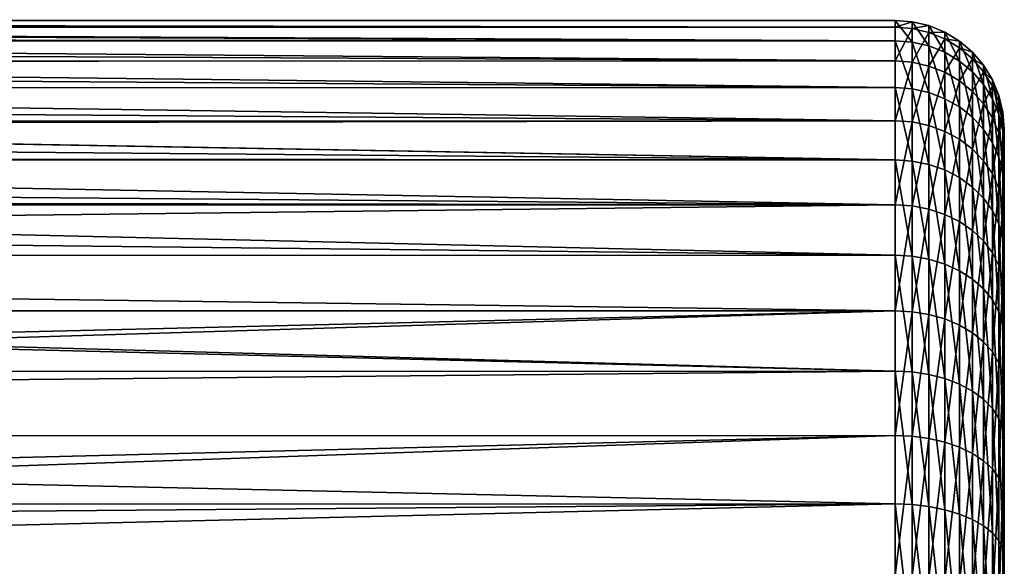
# Model space of a CAD drawing. Extents: x -110 to 227, y -260 to 0.
# Drawn here: x -47 to -40, y -131 to -128 of the extents above; entities that cross this region are included whole.
import ezdxf

# ---------------------------------------------------------------- set-up
doc = ezdxf.new("R2010")
doc.units = 0
doc.header["$MEASUREMENT"] = 0
doc.layers.add('L3', color=7, linetype='Continuous')

msp = doc.modelspace()

# ---------------------------------------------------------------- linework, layer by layer
at = {"layer": 'L3', "color": 254}
for points in [[(-40.75, -127.7027, -0.825616), (-67.87628, -127.7031, -0.825577), (-67.83126, -127.6598, -0.356788)], [(-40.75, -127.7959, 1.369415), (-67.83197, -127.6605, 0.275564), (-67.86195, -127.6893, 0.713624)], [(-40.75, -127.6559, 0.275868), (-67.82261, -127.6515, 0.138762), (-67.83197, -127.6605, 0.275564)], [(-40.75, -127.6559, 0.275868), (-67.83197, -127.6605, 0.275564), (-40.75, -127.7959, 1.369415)], [(-40.75, -127.6559, 0.275868), (-67.83126, -127.6598, -0.356788), (-67.82261, -127.6515, 0.138762)], [(-40.75, -127.7027, -0.825616), (-67.83126, -127.6598, -0.356788), (-40.75, -127.6559, 0.275868)], [(-40.75, -127.7959, 1.369415), (-40.63267, -127.8049, 1.36747), (-40.75, -127.6559, 0.275868)], [(-40.75, -127.6559, 0.275868), (-40.63267, -127.8049, 1.36747), (-40.63267, -127.6651, 0.275476)], [(-40.75, -127.6559, 0.275868), (-40.63267, -127.6651, 0.275476), (-40.75, -127.7027, -0.825616)], [(-40.75, -127.7027, -0.825616), (-40.63267, -127.6651, 0.275476), (-40.63267, -127.7118, -0.824443)], [(-40.63267, -127.8049, 1.36747), (-40.51824, -127.8318, 1.361682), (-40.63267, -127.6651, 0.275476)], [(-40.63267, -127.6651, 0.275476), (-40.51824, -127.8318, 1.361682), (-40.51824, -127.6925, 0.27431)], [(-40.63267, -127.6651, 0.275476), (-40.51824, -127.6925, 0.27431), (-40.63267, -127.7118, -0.824443)], [(-40.75, -127.9349, -1.903348), (-67.97831, -127.8012, -1.393885), (-67.8774, -127.7041, -0.837253)], [(-40.75, -127.7959, 1.369415), (-67.86195, -127.6893, 0.713624), (-67.95308, -127.7769, 1.2783)], [(-40.75, -127.9349, -1.903348), (-67.8774, -127.7041, -0.837253), (-40.75, -127.7027, -0.825616)], [(-40.75, -127.7027, -0.825616), (-67.8774, -127.7041, -0.837253), (-67.87628, -127.7031, -0.825577)], [(-40.75, -127.7027, -0.825616), (-40.63267, -127.7118, -0.824443), (-40.75, -127.9349, -1.903348)], [(-40.75, -127.9349, -1.903348), (-40.63267, -127.7118, -0.824443), (-40.63267, -127.9437, -1.900644)], [(-40.63267, -127.7118, -0.824443), (-40.51824, -127.6925, 0.27431), (-40.51824, -127.7391, -0.820953)], [(-40.63267, -127.7118, -0.824443), (-40.51824, -127.7391, -0.820953), (-40.63267, -127.9437, -1.900644)], [(-40.51824, -127.8318, 1.361682), (-40.40951, -127.8758, 1.352193), (-40.51824, -127.6925, 0.27431)], [(-40.51824, -127.6925, 0.27431), (-40.40951, -127.8758, 1.352193), (-40.40951, -127.7375, 0.272399)], [(-40.51824, -127.6925, 0.27431), (-40.40951, -127.7375, 0.272399), (-40.51824, -127.7391, -0.820953)], [(-68.11868, -127.9364, -1.902946), (-67.97831, -127.8012, -1.393885), (-40.75, -127.9349, -1.903348)], [(-67.97651, -127.7995, 1.368514), (-68.10756, -127.9257, 1.872977), (-40.75, -128.1187, 2.423567)], [(-67.95308, -127.7769, 1.2783), (-67.97651, -127.7995, 1.368514), (-40.75, -127.7959, 1.369415)], [(-40.75, -127.7959, 1.369415), (-67.97651, -127.7995, 1.368514), (-40.75, -128.1187, 2.423567)], [(-40.75, -128.1187, 2.423567), (-40.63267, -128.1273, 2.420124), (-40.75, -127.7959, 1.369415)], [(-40.75, -127.7959, 1.369415), (-40.63267, -128.1273, 2.420124), (-40.63267, -127.8049, 1.36747)], [(-40.63267, -127.9437, -1.900644), (-40.51824, -127.7391, -0.820953), (-40.51824, -127.97, -1.892599)], [(-40.51824, -127.7391, -0.820953), (-40.40951, -127.7375, 0.272399), (-40.40951, -127.7837, -0.815233)], [(-40.51824, -127.7391, -0.820953), (-40.40951, -127.7837, -0.815233), (-40.51824, -127.97, -1.892599)], [(-40.51824, -127.97, -1.892599), (-40.40951, -127.7837, -0.815233), (-40.40951, -128.0131, -1.879411)], [(-40.40951, -127.8758, 1.352193), (-40.30916, -127.9359, 1.339238), (-40.40951, -127.7375, 0.272399)], [(-40.40951, -127.7375, 0.272399), (-40.30916, -127.9359, 1.339238), (-40.30916, -127.799, 0.269789)], [(-40.40951, -127.7375, 0.272399), (-40.30916, -127.799, 0.269789), (-40.40951, -127.7837, -0.815233)], [(-40.40951, -127.7837, -0.815233), (-40.30916, -127.799, 0.269789), (-40.30916, -127.8447, -0.807422)], [(-40.40951, -127.7837, -0.815233), (-40.30916, -127.8447, -0.807422), (-40.40951, -128.0131, -1.879411)], [(-40.30916, -127.9359, 1.339238), (-40.21967, -128.0106, 1.323135), (-40.30916, -127.799, 0.269789)], [(-40.30916, -127.799, 0.269789), (-40.21967, -128.0106, 1.323135), (-40.21967, -127.8753, 0.266545)], [(-40.30916, -127.799, 0.269789), (-40.21967, -127.8753, 0.266545), (-40.30916, -127.8447, -0.807422)], [(-40.63267, -128.1273, 2.420124), (-40.51824, -128.1528, 2.409881), (-40.63267, -127.8049, 1.36747)], [(-40.63267, -127.8049, 1.36747), (-40.51824, -128.1528, 2.409881), (-40.51824, -127.8318, 1.361682)], [(-40.51824, -128.1528, 2.409881), (-40.40951, -128.1946, 2.393088), (-40.51824, -127.8318, 1.361682)], [(-40.51824, -127.8318, 1.361682), (-40.40951, -128.1946, 2.393088), (-40.40951, -127.8758, 1.352193)], [(-40.40951, -128.0131, -1.879411), (-40.30916, -127.8447, -0.807422), (-40.30916, -128.0719, -1.861405)], [(-40.30916, -127.8447, -0.807422), (-40.21967, -127.8753, 0.266545), (-40.21967, -127.9205, -0.797714)], [(-40.30916, -127.8447, -0.807422), (-40.21967, -127.9205, -0.797714), (-40.30916, -128.0719, -1.861405)], [(-40.75, -128.1187, 2.423567), (-68.10756, -127.9257, 1.872977), (-68.30819, -128.1193, 2.423362)], [(-68.11868, -127.9364, -1.902946), (-40.75, -127.9349, -1.903348), (-68.12895, -127.9463, -1.940184)], [(-68.12895, -127.9463, -1.940184), (-40.75, -127.9349, -1.903348), (-40.75, -128.346, -2.926324)], [(-40.75, -127.9349, -1.903348), (-40.63267, -127.9437, -1.900644), (-40.75, -128.346, -2.926324)], [(-40.40951, -128.1946, 2.393088), (-40.30916, -128.2516, 2.37016), (-40.40951, -127.8758, 1.352193)], [(-40.40951, -127.8758, 1.352193), (-40.30916, -128.2516, 2.37016), (-40.30916, -127.9359, 1.339238)], [(-40.30916, -128.0719, -1.861405), (-40.21967, -127.9205, -0.797714), (-40.21967, -128.145, -1.839024)], [(-40.30916, -128.2516, 2.37016), (-40.21967, -128.3226, 2.341662), (-40.30916, -127.9359, 1.339238)], [(-40.30916, -127.9359, 1.339238), (-40.21967, -128.3226, 2.341662), (-40.21967, -128.0106, 1.323135)], [(-40.21967, -128.0106, 1.323135), (-40.14324, -128.0981, 1.304281), (-40.21967, -127.8753, 0.266545)], [(-40.21967, -127.8753, 0.266545), (-40.14324, -128.0981, 1.304281), (-40.14324, -127.9647, 0.262747)], [(-40.21967, -127.8753, 0.266545), (-40.14324, -127.9647, 0.262747), (-40.21967, -127.9205, -0.797714)], [(-40.21967, -127.9205, -0.797714), (-40.14324, -127.9647, 0.262747), (-40.14324, -128.0093, -0.786347)], [(-40.21967, -127.9205, -0.797714), (-40.14324, -128.0093, -0.786347), (-40.21967, -128.145, -1.839024)], [(-68.12895, -127.9463, -1.940184), (-40.75, -128.346, -2.926324), (-68.34127, -128.1513, -2.503009)], [(-40.75, -128.346, -2.926324), (-40.63267, -127.9437, -1.900644), (-40.63267, -128.3542, -2.922167)], [(-40.63267, -127.9437, -1.900644), (-40.51824, -127.97, -1.892599), (-40.63267, -128.3542, -2.922167)], [(-40.63267, -128.3542, -2.922167), (-40.51824, -127.97, -1.892599), (-40.51824, -128.3788, -2.909798)], [(-40.51824, -127.97, -1.892599), (-40.40951, -128.0131, -1.879411), (-40.51824, -128.3788, -2.909798)], [(-40.14324, -128.0981, 1.304281), (-40.08174, -128.1962, 1.283141), (-40.14324, -127.9647, 0.262747)], [(-40.14324, -127.9647, 0.262747), (-40.08174, -128.1962, 1.283141), (-40.08174, -128.065, 0.258488)], [(-40.14324, -127.9647, 0.262747), (-40.08174, -128.065, 0.258488), (-40.14324, -128.0093, -0.786347)], [(-40.51824, -128.3788, -2.909798), (-40.40951, -128.0131, -1.879411), (-40.40951, -128.419, -2.889522)], [(-40.40951, -128.0131, -1.879411), (-40.30916, -128.0719, -1.861405), (-40.40951, -128.419, -2.889522)], [(-40.40951, -128.419, -2.889522), (-40.30916, -128.0719, -1.861405), (-40.30916, -128.4739, -2.861838)], [(-40.30916, -128.0719, -1.861405), (-40.21967, -128.145, -1.839024), (-40.30916, -128.4739, -2.861838)], [(-40.21967, -128.145, -1.839024), (-40.14324, -128.0093, -0.786347), (-40.14324, -128.2305, -1.812819)], [(-40.21967, -128.3226, 2.341662), (-40.14324, -128.4056, 2.308294), (-40.21967, -128.0106, 1.323135)], [(-40.21967, -128.0106, 1.323135), (-40.14324, -128.4056, 2.308294), (-40.14324, -128.0981, 1.304281)], [(-40.14324, -128.0093, -0.786347), (-40.08174, -128.065, 0.258488), (-40.08174, -128.1088, -0.773601)], [(-40.14324, -128.0093, -0.786347), (-40.08174, -128.1088, -0.773601), (-40.14324, -128.2305, -1.812819)], [(-40.08174, -128.1962, 1.283141), (-40.03671, -128.3025, 1.260233), (-40.08174, -128.065, 0.258488)], [(-40.08174, -128.065, 0.258488), (-40.03671, -128.3025, 1.260233), (-40.03671, -128.1736, 0.253873)], [(-40.08174, -128.065, 0.258488), (-40.03671, -128.1736, 0.253873), (-40.08174, -128.1088, -0.773601)], [(-40.75, -128.6151, 3.407997), (-68.31289, -128.1238, 2.436261), (-68.56959, -128.3723, 2.97787)], [(-40.75, -128.6151, 3.407997), (-68.30819, -128.1193, 2.423362), (-68.31289, -128.1238, 2.436261)], [(-40.75, -128.1187, 2.423567), (-68.30819, -128.1193, 2.423362), (-40.75, -128.6151, 3.407997)], [(-40.75, -128.6151, 3.407997), (-40.63267, -128.6229, 3.403156), (-40.75, -128.1187, 2.423567)], [(-40.75, -128.1187, 2.423567), (-40.63267, -128.6229, 3.403156), (-40.63267, -128.1273, 2.420124)], [(-40.63267, -128.6229, 3.403156), (-40.51824, -128.6463, 3.388751), (-40.63267, -128.1273, 2.420124)], [(-40.63267, -128.1273, 2.420124), (-40.51824, -128.6463, 3.388751), (-40.51824, -128.1528, 2.409881)], [(-40.14324, -128.4056, 2.308294), (-40.08174, -128.4987, 2.27088), (-40.14324, -128.0981, 1.304281)], [(-40.14324, -128.0981, 1.304281), (-40.08174, -128.4987, 2.27088), (-40.08174, -128.1962, 1.283141)], [(-40.14324, -128.2305, -1.812819), (-40.08174, -128.1088, -0.773601), (-40.08174, -128.3265, -1.783435)], [(-40.08174, -128.1088, -0.773601), (-40.03671, -128.1736, 0.253873), (-40.03671, -128.2167, -0.759791)], [(-40.08174, -128.1088, -0.773601), (-40.03671, -128.2167, -0.759791), (-40.08174, -128.3265, -1.783435)], [(-40.75, -128.346, -2.926324), (-68.54618, -128.3496, -2.924604), (-68.34127, -128.1513, -2.503009)], [(-40.51824, -128.6463, 3.388751), (-40.40951, -128.6847, 3.365138), (-40.51824, -128.1528, 2.409881)], [(-40.51824, -128.1528, 2.409881), (-40.40951, -128.6847, 3.365138), (-40.40951, -128.1946, 2.393088)], [(-40.40951, -128.6847, 3.365138), (-40.30916, -128.737, 3.332897), (-40.40951, -128.1946, 2.393088)], [(-40.40951, -128.1946, 2.393088), (-40.30916, -128.737, 3.332897), (-40.30916, -128.2516, 2.37016)], [(-40.30916, -128.4739, -2.861838), (-40.21967, -128.145, -1.839024), (-40.21967, -128.5421, -2.827428)], [(-40.21967, -128.145, -1.839024), (-40.14324, -128.2305, -1.812819), (-40.21967, -128.5421, -2.827428)], [(-40.08174, -128.4987, 2.27088), (-40.03671, -128.5996, 2.230339), (-40.08174, -128.1962, 1.283141)], [(-40.08174, -128.1962, 1.283141), (-40.03671, -128.5996, 2.230339), (-40.03671, -128.3025, 1.260233)], [(-40.03671, -128.3025, 1.260233), (-40.00923, -128.4144, 1.236124), (-40.03671, -128.1736, 0.253873)], [(-40.03671, -128.1736, 0.253873), (-40.00923, -128.4144, 1.236124), (-40.00923, -128.288, 0.249016)], [(-40.03671, -128.1736, 0.253873), (-40.00923, -128.288, 0.249016), (-40.03671, -128.2167, -0.759791)], [(-40.30916, -128.737, 3.332897), (-40.21967, -128.8021, 3.292823), (-40.30916, -128.2516, 2.37016)], [(-40.30916, -128.2516, 2.37016), (-40.21967, -128.8021, 3.292823), (-40.21967, -128.3226, 2.341662)], [(-40.21967, -128.5421, -2.827428), (-40.14324, -128.2305, -1.812819), (-40.14324, -128.622, -2.787139)], [(-40.14324, -128.2305, -1.812819), (-40.08174, -128.3265, -1.783435), (-40.14324, -128.622, -2.787139)], [(-40.08174, -128.3265, -1.783435), (-40.03671, -128.2167, -0.759791), (-40.03671, -128.4304, -1.751596)], [(-40.03671, -128.2167, -0.759791), (-40.00923, -128.288, 0.249016), (-40.00923, -128.3302, -0.745255)], [(-40.03671, -128.2167, -0.759791), (-40.00923, -128.3302, -0.745255), (-40.03671, -128.4304, -1.751596)], [(-40.21967, -128.8021, 3.292823), (-40.14324, -128.8783, 3.245902), (-40.21967, -128.3226, 2.341662)], [(-40.21967, -128.3226, 2.341662), (-40.14324, -128.8783, 3.245902), (-40.14324, -128.4056, 2.308294)], [(-40.14324, -128.622, -2.787139), (-40.08174, -128.3265, -1.783435), (-40.08174, -128.7116, -2.741963)], [(-40.08174, -128.3265, -1.783435), (-40.03671, -128.4304, -1.751596), (-40.08174, -128.7116, -2.741963)], [(-40.03671, -128.5996, 2.230339), (-40.00923, -128.7058, 2.18767), (-40.03671, -128.3025, 1.260233)], [(-40.03671, -128.3025, 1.260233), (-40.00923, -128.7058, 2.18767), (-40.00923, -128.4144, 1.236124)], [(-40.03671, -128.4304, -1.751596), (-40.00923, -128.3302, -0.745255), (-40.00923, -128.5399, -1.718087)], [(-40.00923, -128.4144, 1.236124), (-40, -128.5291, 1.211406), (-40.00923, -128.288, 0.249016)], [(-40.00923, -128.288, 0.249016), (-40, -128.5291, 1.211406), (-40, -128.4052, 0.244037)], [(-40.00923, -128.288, 0.249016), (-40, -128.4052, 0.244037), (-40.00923, -128.3302, -0.745255)], [(-40.00923, -128.3302, -0.745255), (-40, -128.4052, 0.244037), (-40, -128.4466, -0.730353)], [(-40.00923, -128.3302, -0.745255), (-40, -128.4466, -0.730353), (-40.00923, -128.5399, -1.718087)], [(-40.75, -128.924, -3.865116), (-68.89427, -128.6878, -3.523347), (-68.59557, -128.3974, -3.026247)], [(-68.56959, -128.3723, 2.97787), (-68.79953, -128.5955, 3.376082), (-40.75, -128.6151, 3.407997)], [(-40.75, -128.924, -3.865116), (-68.59557, -128.3974, -3.026247), (-40.75, -128.346, -2.926324)], [(-40.75, -128.346, -2.926324), (-68.59557, -128.3974, -3.026247), (-68.54618, -128.3496, -2.924604)], [(-40.75, -128.346, -2.926324), (-40.63267, -128.3542, -2.922167), (-40.75, -128.924, -3.865116)], [(-40.75, -128.924, -3.865116), (-40.63267, -128.3542, -2.922167), (-40.63267, -128.9314, -3.859625)], [(-40.63267, -128.3542, -2.922167), (-40.51824, -128.3788, -2.909798), (-40.63267, -128.9314, -3.859625)], [(-40.63267, -128.9314, -3.859625), (-40.51824, -128.3788, -2.909798), (-40.51824, -128.9535, -3.843288)], [(-40.51824, -128.3788, -2.909798), (-40.40951, -128.419, -2.889522), (-40.51824, -128.9535, -3.843288)], [(-40.14324, -128.8783, 3.245902), (-40.08174, -128.9638, 3.19329), (-40.14324, -128.4056, 2.308294)], [(-40.14324, -128.4056, 2.308294), (-40.08174, -128.9638, 3.19329), (-40.08174, -128.4987, 2.27088)], [(-40, -128.5291, 1.211406), (-40, -139.648, -1.683731), (-40, -128.4052, 0.244037)], [(-40, -128.4052, 0.244037), (-40, -139.648, -1.683731), (-40, -139.2843, -2.588672)], [(-40, -128.4052, 0.244037), (-40, -139.2843, -2.588672), (-40, -128.4466, -0.730353)], [(-40.51824, -128.9535, -3.843288), (-40.40951, -128.419, -2.889522), (-40.40951, -128.9897, -3.816507)], [(-40.40951, -128.419, -2.889522), (-40.30916, -128.4739, -2.861838), (-40.40951, -128.9897, -3.816507)], [(-40.40951, -128.9897, -3.816507), (-40.30916, -128.4739, -2.861838), (-40.30916, -129.0392, -3.779942)], [(-40.30916, -128.4739, -2.861838), (-40.21967, -128.5421, -2.827428), (-40.30916, -129.0392, -3.779942)], [(-40.08174, -128.7116, -2.741963), (-40.03671, -128.4304, -1.751596), (-40.03671, -128.8087, -2.693012)], [(-40.03671, -128.4304, -1.751596), (-40.00923, -128.5399, -1.718087), (-40.03671, -128.8087, -2.693012)], [(-40.00923, -128.7058, 2.18767), (-40, -128.8146, 2.143925), (-40.00923, -128.4144, 1.236124)], [(-40.00923, -128.4144, 1.236124), (-40, -128.8146, 2.143925), (-40, -128.5291, 1.211406)], [(-40.00923, -128.5399, -1.718087), (-40, -128.4466, -0.730353), (-40, -128.652, -1.683731)], [(-40, -128.4466, -0.730353), (-40, -139.2843, -2.588672), (-40, -138.773, -3.419141)], [(-40, -128.4466, -0.730353), (-40, -138.773, -3.419141), (-40, -128.652, -1.683731)], [(-40.30916, -129.0392, -3.779942), (-40.21967, -128.5421, -2.827428), (-40.21967, -129.1006, -3.734493)], [(-40.21967, -128.5421, -2.827428), (-40.14324, -128.622, -2.787139), (-40.21967, -129.1006, -3.734493)], [(-40.08174, -128.9638, 3.19329), (-40.03671, -129.0563, 3.136282), (-40.08174, -128.4987, 2.27088)], [(-40.08174, -128.4987, 2.27088), (-40.03671, -129.0563, 3.136282), (-40.03671, -128.5996, 2.230339)], [(-40.03671, -128.8087, -2.693012), (-40.00923, -128.5399, -1.718087), (-40.00923, -128.9109, -2.641492)], [(-40.00923, -128.5399, -1.718087), (-40, -128.652, -1.683731), (-40.00923, -128.9109, -2.641492)], [(-40, -136.9542, 5.019831), (-40, -137.7623, 4.473706), (-40, -128.5291, 1.211406)], [(-40, -128.5291, 1.211406), (-40, -137.7623, 4.473706), (-40, -138.4664, 3.79888)], [(-40, -128.5291, 1.211406), (-40, -138.4664, 3.79888), (-40, -139.0463, 3.014767)], [(-40, -128.8146, 2.143925), (-40, -130.5377, 4.473706), (-40, -128.5291, 1.211406)], [(-40, -128.5291, 1.211406), (-40, -130.5377, 4.473706), (-40, -131.3457, 5.019831)], [(-40, -128.5291, 1.211406), (-40, -131.3457, 5.019831), (-40, -132.2344, 5.421545)], [(-40, -139.8948, 0.244037), (-40, -139.648, -1.683731), (-40, -128.5291, 1.211406)], [(-40, -139.8948, 0.244037), (-40, -128.5291, 1.211406), (-40, -139.7709, 1.211406)], [(-40, -139.7709, 1.211406), (-40, -128.5291, 1.211406), (-40, -139.0463, 3.014767)], [(-40, -135.1217, 5.667292), (-40, -136.9542, 5.019831), (-40, -128.5291, 1.211406)], [(-40, -135.1217, 5.667292), (-40, -128.5291, 1.211406), (-40, -134.15, 5.75)], [(-40, -134.15, 5.75), (-40, -128.5291, 1.211406), (-40, -132.2344, 5.421545)], [(-40.75, -128.6151, 3.407997), (-68.79953, -128.5955, 3.376082), (-68.82101, -128.6165, 3.407041)], [(-40.75, -128.6151, 3.407997), (-68.82101, -128.6165, 3.407041), (-40.75, -129.2706, 4.294386)], [(-40.75, -129.2706, 4.294386), (-40.63267, -129.2776, 4.288285), (-40.75, -128.6151, 3.407997)], [(-40.75, -128.6151, 3.407997), (-40.63267, -129.2776, 4.288285), (-40.63267, -128.6229, 3.403156)], [(-40.03671, -129.0563, 3.136282), (-40.00923, -129.1538, 3.076282), (-40.03671, -128.5996, 2.230339)], [(-40.03671, -128.5996, 2.230339), (-40.00923, -129.1538, 3.076282), (-40.00923, -128.7058, 2.18767)], [(-40.75, -129.2706, 4.294386), (-68.82101, -128.6165, 3.407041), (-69.16349, -128.9507, 3.900867)], [(-40.63267, -129.2776, 4.288285), (-40.51824, -129.2982, 4.270134), (-40.63267, -128.6229, 3.403156)], [(-40.63267, -128.6229, 3.403156), (-40.51824, -129.2982, 4.270134), (-40.51824, -128.6463, 3.388751)], [(-40.51824, -129.2982, 4.270134), (-40.40951, -129.332, 4.240379), (-40.51824, -128.6463, 3.388751)], [(-40.51824, -128.6463, 3.388751), (-40.40951, -129.332, 4.240379), (-40.40951, -128.6847, 3.365138)], [(-40.21967, -129.1006, -3.734493), (-40.14324, -128.622, -2.787139), (-40.14324, -129.1726, -3.681278)], [(-40.14324, -128.622, -2.787139), (-40.08174, -128.7116, -2.741963), (-40.14324, -129.1726, -3.681278)], [(-40.00923, -128.9109, -2.641492), (-40, -128.652, -1.683731), (-40, -129.0157, -2.588672)], [(-40, -128.652, -1.683731), (-40, -138.773, -3.419141), (-40, -138.1287, -4.151247)], [(-40, -128.652, -1.683731), (-40, -138.1287, -4.151247), (-40, -129.0157, -2.588672)], [(-69.09505, -128.8837, -3.809998), (-68.89427, -128.6878, -3.523347), (-40.75, -128.924, -3.865116)], [(-40.40951, -129.332, 4.240379), (-40.30916, -129.3782, 4.199753), (-40.40951, -128.6847, 3.365138)], [(-40.40951, -128.6847, 3.365138), (-40.30916, -129.3782, 4.199753), (-40.30916, -128.737, 3.332897)], [(-40.30916, -129.3782, 4.199753), (-40.21967, -129.4355, 4.149255), (-40.30916, -128.737, 3.332897)], [(-40.30916, -128.737, 3.332897), (-40.21967, -129.4355, 4.149255), (-40.21967, -128.8021, 3.292823)], [(-40.14324, -129.1726, -3.681278), (-40.08174, -128.7116, -2.741963), (-40.08174, -129.2533, -3.621609)], [(-40.08174, -128.7116, -2.741963), (-40.03671, -128.8087, -2.693012), (-40.08174, -129.2533, -3.621609)], [(-40.00923, -129.1538, 3.076282), (-40, -129.2537, 3.014767), (-40.00923, -128.7058, 2.18767)], [(-40.00923, -128.7058, 2.18767), (-40, -129.2537, 3.014767), (-40, -128.8146, 2.143925)], [(-40.21967, -129.4355, 4.149255), (-40.14324, -129.5027, 4.090131), (-40.21967, -128.8021, 3.292823)], [(-40.21967, -128.8021, 3.292823), (-40.14324, -129.5027, 4.090131), (-40.14324, -128.8783, 3.245902)], [(-40.08174, -129.2533, -3.621609), (-40.03671, -128.8087, -2.693012), (-40.03671, -129.3407, -3.556955)], [(-40.03671, -128.8087, -2.693012), (-40.00923, -128.9109, -2.641492), (-40.03671, -129.3407, -3.556955)], [(-40, -129.2537, 3.014767), (-40, -129.8336, 3.79888), (-40, -128.8146, 2.143925)], [(-40, -128.8146, 2.143925), (-40, -129.8336, 3.79888), (-40, -130.5377, 4.473706)], [(-40.75, -128.924, -3.865116), (-69.13842, -128.9263, -3.863338), (-69.09505, -128.8837, -3.809998)], [(-40.14324, -129.5027, 4.090131), (-40.08174, -129.578, 4.023835), (-40.14324, -128.8783, 3.245902)], [(-40.14324, -128.8783, 3.245902), (-40.08174, -129.578, 4.023835), (-40.08174, -128.9638, 3.19329)], [(-40.75, -129.2706, 4.294386), (-69.16349, -128.9507, 3.900867), (-69.49283, -129.2744, 4.291232)], [(-69.13842, -128.9263, -3.863338), (-40.75, -128.924, -3.865116), (-69.48479, -129.2662, -4.28933)], [(-69.48479, -129.2662, -4.28933), (-40.75, -128.924, -3.865116), (-40.75, -129.6524, -4.692715)], [(-40.75, -128.924, -3.865116), (-40.63267, -128.9314, -3.859625), (-40.75, -129.6524, -4.692715)], [(-40.75, -129.6524, -4.692715), (-40.63267, -128.9314, -3.859625), (-40.63267, -129.6588, -4.686048)], [(-40.63267, -128.9314, -3.859625), (-40.51824, -128.9535, -3.843288), (-40.63267, -129.6588, -4.686048)], [(-40.63267, -129.6588, -4.686048), (-40.51824, -128.9535, -3.843288), (-40.51824, -129.6778, -4.666213)], [(-40.51824, -128.9535, -3.843288), (-40.40951, -128.9897, -3.816507), (-40.51824, -129.6778, -4.666213)], [(-40.03671, -129.3407, -3.556955), (-40.00923, -128.9109, -2.641492), (-40.00923, -129.4327, -3.488907)], [(-40.00923, -128.9109, -2.641492), (-40, -129.0157, -2.588672), (-40.00923, -129.4327, -3.488907)], [(-40.51824, -129.6778, -4.666213), (-40.40951, -128.9897, -3.816507), (-40.40951, -129.709, -4.633698)], [(-40.40951, -128.9897, -3.816507), (-40.30916, -129.0392, -3.779942), (-40.40951, -129.709, -4.633698)], [(-40.08174, -129.578, 4.023835), (-40.03671, -129.6597, 3.951999), (-40.08174, -128.9638, 3.19329)], [(-40.08174, -128.9638, 3.19329), (-40.03671, -129.6597, 3.951999), (-40.03671, -129.0563, 3.136282)], [(-40.00923, -129.4327, -3.488907), (-40, -129.0157, -2.588672), (-40, -129.527, -3.419141)], [(-40, -129.0157, -2.588672), (-40, -138.1287, -4.151247), (-40, -137.3699, -4.763931)], [(-40, -129.0157, -2.588672), (-40, -137.3699, -4.763931), (-40, -129.527, -3.419141)], [(-40.40951, -129.709, -4.633698), (-40.30916, -129.0392, -3.779942), (-40.30916, -129.7515, -4.589303)], [(-40.30916, -129.0392, -3.779942), (-40.21967, -129.1006, -3.734493), (-40.30916, -129.7515, -4.589303)], [(-40.03671, -129.6597, 3.951999), (-40.00923, -129.7456, 3.876394), (-40.03671, -129.0563, 3.136282)], [(-40.03671, -129.0563, 3.136282), (-40.00923, -129.7456, 3.876394), (-40.00923, -129.1538, 3.076282)], [(-40.30916, -129.7515, -4.589303), (-40.21967, -129.1006, -3.734493), (-40.21967, -129.8044, -4.534123)], [(-40.21967, -129.1006, -3.734493), (-40.14324, -129.1726, -3.681278), (-40.21967, -129.8044, -4.534123)], [(-40.00923, -129.7456, 3.876394), (-40, -129.8336, 3.79888), (-40.00923, -129.1538, 3.076282)], [(-40.00923, -129.1538, 3.076282), (-40, -129.8336, 3.79888), (-40, -129.2537, 3.014767)], [(-40.21967, -129.8044, -4.534123), (-40.14324, -129.1726, -3.681278), (-40.14324, -129.8663, -4.469514)], [(-40.14324, -129.1726, -3.681278), (-40.08174, -129.2533, -3.621609), (-40.14324, -129.8663, -4.469514)], [(-69.48479, -129.2662, -4.28933), (-40.75, -129.6524, -4.692715), (-69.87611, -129.6539, -4.691257)], [(-40.75, -130.0666, 5.057232), (-69.49283, -129.2744, 4.291232), (-69.57472, -129.3549, 4.388298)], [(-40.75, -129.2706, 4.294386), (-69.49283, -129.2744, 4.291232), (-40.75, -130.0666, 5.057232)], [(-40.75, -130.0666, 5.057232), (-40.63267, -130.0724, 5.050048), (-40.75, -129.2706, 4.294386)], [(-40.75, -129.2706, 4.294386), (-40.63267, -130.0724, 5.050048), (-40.63267, -129.2776, 4.288285)], [(-40.63267, -130.0724, 5.050048), (-40.51824, -130.0896, 5.028673), (-40.63267, -129.2776, 4.288285)], [(-40.63267, -129.2776, 4.288285), (-40.51824, -130.0896, 5.028673), (-40.51824, -129.2982, 4.270134)], [(-40.14324, -129.8663, -4.469514), (-40.08174, -129.2533, -3.621609), (-40.08174, -129.9358, -4.397069)], [(-40.08174, -129.2533, -3.621609), (-40.03671, -129.3407, -3.556955), (-40.08174, -129.9358, -4.397069)], [(-69.56495, -130.0752, 5.046827), (-40.75, -130.0666, 5.057232), (-69.57472, -129.3549, 4.388298)], [(-40.51824, -130.0896, 5.028673), (-40.40951, -130.1179, 4.993632), (-40.51824, -129.2982, 4.270134)], [(-40.51824, -129.2982, 4.270134), (-40.40951, -130.1179, 4.993632), (-40.40951, -129.332, 4.240379)], [(-40.40951, -130.1179, 4.993632), (-40.30916, -130.1566, 4.945789), (-40.40951, -129.332, 4.240379)], [(-40.40951, -129.332, 4.240379), (-40.30916, -130.1566, 4.945789), (-40.30916, -129.3782, 4.199753)], [(-40.08174, -129.9358, -4.397069), (-40.03671, -129.3407, -3.556955), (-40.03671, -130.011, -4.31857)], [(-40.03671, -129.3407, -3.556955), (-40.00923, -129.4327, -3.488907), (-40.03671, -130.011, -4.31857)], [(-40.30916, -130.1566, 4.945789), (-40.21967, -130.2046, 4.886321), (-40.30916, -129.3782, 4.199753)], [(-40.30916, -129.3782, 4.199753), (-40.21967, -130.2046, 4.886321), (-40.21967, -129.4355, 4.149255)], [(-40.21967, -130.2046, 4.886321), (-40.14324, -130.2608, 4.816694), (-40.21967, -129.4355, 4.149255)], [(-40.21967, -129.4355, 4.149255), (-40.14324, -130.2608, 4.816694), (-40.14324, -129.5027, 4.090131)], [(-40.03671, -130.011, -4.31857), (-40.00923, -129.4327, -3.488907), (-40.00923, -130.0902, -4.235952)], [(-40.00923, -129.4327, -3.488907), (-40, -129.527, -3.419141), (-40.00923, -130.0902, -4.235952)], [(-40.14324, -130.2608, 4.816694), (-40.08174, -130.3238, 4.738621), (-40.14324, -129.5027, 4.090131)], [(-40.14324, -129.5027, 4.090131), (-40.08174, -130.3238, 4.738621), (-40.08174, -129.578, 4.023835)], [(-40.00923, -130.0902, -4.235952), (-40, -129.527, -3.419141), (-40, -130.1714, -4.151247)], [(-40, -129.527, -3.419141), (-40, -137.3699, -4.763931), (-40, -136.5184, -5.239564)], [(-40, -129.527, -3.419141), (-40, -136.5184, -5.239564), (-40, -130.1714, -4.151247)], [(-40.08174, -130.3238, 4.738621), (-40.03671, -130.3921, 4.654025), (-40.08174, -129.578, 4.023835)], [(-40.08174, -129.578, 4.023835), (-40.03671, -130.3921, 4.654025), (-40.03671, -129.6597, 3.951999)], [(-69.87611, -129.6539, -4.691257), (-40.75, -129.6524, -4.692715), (-69.32584, -130.3435, -5.268859)], [(-40.75, -129.6524, -4.692715), (-69.21213, -130.5168, -5.374451), (-69.32584, -130.3435, -5.268859)], [(-40.75, -130.5102, -5.385313), (-69.21213, -130.5168, -5.374451), (-40.75, -129.6524, -4.692715)], [(-40.75, -129.6524, -4.692715), (-40.63267, -129.6588, -4.686048), (-40.75, -130.5102, -5.385313)], [(-40.75, -130.5102, -5.385313), (-40.63267, -129.6588, -4.686048), (-40.63267, -130.5153, -5.377662)], [(-40.63267, -129.6588, -4.686048), (-40.51824, -129.6778, -4.666213), (-40.63267, -130.5153, -5.377662)], [(-40.63267, -130.5153, -5.377662), (-40.51824, -129.6778, -4.666213), (-40.51824, -130.5307, -5.3549)], [(-40.51824, -129.6778, -4.666213), (-40.40951, -129.709, -4.633698), (-40.51824, -130.5307, -5.3549)], [(-40.03671, -130.3921, 4.654025), (-40.00923, -130.464, 4.564989), (-40.03671, -129.6597, 3.951999)], [(-40.03671, -129.6597, 3.951999), (-40.00923, -130.464, 4.564989), (-40.00923, -129.7456, 3.876394)], [(-40.51824, -130.5307, -5.3549), (-40.40951, -129.709, -4.633698), (-40.40951, -130.5559, -5.317586)], [(-40.40951, -129.709, -4.633698), (-40.30916, -129.7515, -4.589303), (-40.40951, -130.5559, -5.317586)], [(-40.40951, -130.5559, -5.317586), (-40.30916, -129.7515, -4.589303), (-40.30916, -130.5904, -5.266639)], [(-40.30916, -129.7515, -4.589303), (-40.21967, -129.8044, -4.534123), (-40.30916, -130.5904, -5.266639)], [(-40.00923, -130.464, 4.564989), (-40, -130.5377, 4.473706), (-40.00923, -129.7456, 3.876394)], [(-40.00923, -129.7456, 3.876394), (-40, -130.5377, 4.473706), (-40, -129.8336, 3.79888)], [(-40.30916, -130.5904, -5.266639), (-40.21967, -129.8044, -4.534123), (-40.21967, -130.6332, -5.203314)], [(-40.21967, -129.8044, -4.534123), (-40.14324, -129.8663, -4.469514), (-40.21967, -130.6332, -5.203314)], [(-40.21967, -130.6332, -5.203314), (-40.14324, -129.8663, -4.469514), (-40.14324, -130.6833, -5.12917)], [(-40.14324, -129.8663, -4.469514), (-40.08174, -129.9358, -4.397069), (-40.14324, -130.6833, -5.12917)], [(-40.14324, -130.6833, -5.12917), (-40.08174, -129.9358, -4.397069), (-40.08174, -130.7395, -5.046032)], [(-40.08174, -129.9358, -4.397069), (-40.03671, -130.011, -4.31857), (-40.08174, -130.7395, -5.046032)], [(-40.08174, -130.7395, -5.046032), (-40.03671, -130.011, -4.31857), (-40.03671, -130.8004, -4.955948)], [(-40.03671, -130.011, -4.31857), (-40.00923, -130.0902, -4.235952), (-40.03671, -130.8004, -4.955948)], [(-69.32584, -130.3435, 5.268859), (-40.75, -130.0666, 5.057232), (-69.56495, -130.0752, 5.046827)], [(-69.32584, -130.3435, 5.268859), (-40.75, -130.98, 5.674592), (-40.75, -130.0666, 5.057232)], [(-40.75, -130.98, 5.674592), (-40.63267, -130.9845, 5.666531), (-40.75, -130.0666, 5.057232)], [(-40.75, -130.0666, 5.057232), (-40.63267, -130.9845, 5.666531), (-40.63267, -130.0724, 5.050048)], [(-40.63267, -130.9845, 5.666531), (-40.51824, -130.9979, 5.642545), (-40.63267, -130.0724, 5.050048)], [(-40.63267, -130.0724, 5.050048), (-40.51824, -130.9979, 5.642545), (-40.51824, -130.0896, 5.028673)], [(-40.51824, -130.9979, 5.642545), (-40.40951, -131.0198, 5.603227), (-40.51824, -130.0896, 5.028673)], [(-40.51824, -130.0896, 5.028673), (-40.40951, -131.0198, 5.603227), (-40.40951, -130.1179, 4.993632)], [(-40.03671, -130.8004, -4.955948), (-40.00923, -130.0902, -4.235952), (-40.00923, -130.8644, -4.861136)], [(-40.00923, -130.0902, -4.235952), (-40, -130.1714, -4.151247), (-40.00923, -130.8644, -4.861136)], [(-40.40951, -131.0198, 5.603227), (-40.30916, -131.0498, 5.549544), (-40.40951, -130.1179, 4.993632)], [(-40.40951, -130.1179, 4.993632), (-40.30916, -131.0498, 5.549544), (-40.30916, -130.1566, 4.945789)], [(-40.30916, -131.0498, 5.549544), (-40.21967, -131.0871, 5.482817), (-40.30916, -130.1566, 4.945789)], [(-40.30916, -130.1566, 4.945789), (-40.21967, -131.0871, 5.482817), (-40.21967, -130.2046, 4.886321)], [(-40.00923, -130.8644, -4.861136), (-40, -130.1714, -4.151247), (-40, -130.9301, -4.763931)], [(-40, -130.1714, -4.151247), (-40, -136.5184, -5.239564), (-40, -135.5989, -5.564464)], [(-40, -130.1714, -4.151247), (-40, -135.5989, -5.564464), (-40, -130.9301, -4.763931)], [(-40.21967, -131.0871, 5.482817), (-40.14324, -131.1308, 5.40469), (-40.21967, -130.2046, 4.886321)], [(-40.21967, -130.2046, 4.886321), (-40.14324, -131.1308, 5.40469), (-40.14324, -130.2608, 4.816694)], [(-40.14324, -131.1308, 5.40469), (-40.08174, -131.1797, 5.317086), (-40.14324, -130.2608, 4.816694)], [(-40.14324, -130.2608, 4.816694), (-40.08174, -131.1797, 5.317086), (-40.08174, -130.3238, 4.738621)], [(-68.90301, -130.9879, 5.661484), (-40.75, -130.98, 5.674592), (-69.32584, -130.3435, 5.268859)], [(-40.08174, -131.1797, 5.317086), (-40.03671, -131.2327, 5.222163), (-40.08174, -130.3238, 4.738621)], [(-40.08174, -130.3238, 4.738621), (-40.03671, -131.2327, 5.222163), (-40.03671, -130.3921, 4.654025)], [(-40.03671, -131.2327, 5.222163), (-40.00923, -131.2885, 5.122258), (-40.03671, -130.3921, 4.654025)], [(-40.03671, -130.3921, 4.654025), (-40.00923, -131.2885, 5.122258), (-40.00923, -130.464, 4.564989)], [(-40.75, -130.5102, -5.385313), (-68.75537, -131.2129, -5.798584), (-69.21213, -130.5168, -5.374451)], [(-40.75, -130.5102, -5.385313), (-68.62563, -131.4745, -5.919061), (-68.75537, -131.2129, -5.798584)], [(-40.75, -131.4726, -5.922985), (-68.62563, -131.4745, -5.919061), (-40.75, -130.5102, -5.385313)], [(-40.75, -130.5102, -5.385313), (-40.63267, -130.5153, -5.377662), (-40.75, -131.4726, -5.922985)], [(-40.00923, -131.2885, 5.122258), (-40, -131.3457, 5.019831), (-40.00923, -130.464, 4.564989)], [(-40.00923, -130.464, 4.564989), (-40, -131.3457, 5.019831), (-40, -130.5377, 4.473706)], [(-40.75, -131.4726, -5.922985), (-40.63267, -130.5153, -5.377662), (-40.63267, -131.4764, -5.914571)], [(-40.63267, -130.5153, -5.377662), (-40.51824, -130.5307, -5.3549), (-40.63267, -131.4764, -5.914571)], [(-40.63267, -131.4764, -5.914571), (-40.51824, -130.5307, -5.3549), (-40.51824, -131.4878, -5.889536)], [(-40.51824, -130.5307, -5.3549), (-40.40951, -130.5559, -5.317586), (-40.51824, -131.4878, -5.889536)], [(-40.51824, -131.4878, -5.889536), (-40.40951, -130.5559, -5.317586), (-40.40951, -131.5063, -5.848497)], [(-40.40951, -130.5559, -5.317586), (-40.30916, -130.5904, -5.266639), (-40.40951, -131.5063, -5.848497)], [(-40.40951, -131.5063, -5.848497), (-40.30916, -130.5904, -5.266639), (-40.30916, -131.5316, -5.792463)], [(-40.30916, -130.5904, -5.266639), (-40.21967, -130.6332, -5.203314), (-40.30916, -131.5316, -5.792463)], [(-40.30916, -131.5316, -5.792463), (-40.21967, -130.6332, -5.203314), (-40.21967, -131.5631, -5.722816)], [(-40.21967, -130.6332, -5.203314), (-40.14324, -130.6833, -5.12917), (-40.21967, -131.5631, -5.722816)], [(-40.21967, -131.5631, -5.722816), (-40.14324, -130.6833, -5.12917), (-40.14324, -131.6, -5.641269)], [(-40.14324, -130.6833, -5.12917), (-40.08174, -130.7395, -5.046032), (-40.14324, -131.6, -5.641269)], [(-40.14324, -131.6, -5.641269), (-40.08174, -130.7395, -5.046032), (-40.08174, -131.6413, -5.549831)], [(-40.08174, -130.7395, -5.046032), (-40.03671, -130.8004, -4.955948), (-40.08174, -131.6413, -5.549831)], [(-40.08174, -131.6413, -5.549831), (-40.03671, -130.8004, -4.955948), (-40.03671, -131.6861, -5.450753)], [(-40.03671, -130.8004, -4.955948), (-40.00923, -130.8644, -4.861136), (-40.03671, -131.6861, -5.450753)], [(-40.03671, -131.6861, -5.450753), (-40.00923, -130.8644, -4.861136), (-40.00923, -131.7332, -5.346475)], [(-40.00923, -130.8644, -4.861136), (-40, -130.9301, -4.763931), (-40.00923, -131.7332, -5.346475)], [(-68.90301, -130.9879, 5.661484), (-68.75537, -131.2129, 5.798584), (-40.75, -130.98, 5.674592)], [(-40.75, -130.98, 5.674592), (-68.75537, -131.2129, 5.798584), (-68.53778, -131.6515, 6.000637)], [(-40.75, -130.98, 5.674592), (-68.53778, -131.6515, 6.000637), (-40.75, -131.9846, 6.128703)], [(-40.75, -131.9846, 6.128703), (-40.63267, -131.9877, 6.119997), (-40.75, -130.98, 5.674592)], [(-40.75, -130.98, 5.674592), (-40.63267, -131.9877, 6.119997), (-40.63267, -130.9845, 5.666531)], [(-40.63267, -131.9877, 6.119997), (-40.51824, -131.9968, 6.094093), (-40.63267, -130.9845, 5.666531)], [(-40.63267, -130.9845, 5.666531), (-40.51824, -131.9968, 6.094093), (-40.51824, -130.9979, 5.642545)], [(-40.00923, -131.7332, -5.346475), (-40, -130.9301, -4.763931), (-40, -131.7816, -5.239564)], [(-40, -130.9301, -4.763931), (-40, -135.5989, -5.564464), (-40, -134.6376, -5.729286)], [(-40, -130.9301, -4.763931), (-40, -134.6376, -5.729286), (-40, -131.7816, -5.239564)], [(-40.51824, -131.9968, 6.094093), (-40.40951, -132.0118, 6.051628), (-40.51824, -130.9979, 5.642545)], [(-40.51824, -130.9979, 5.642545), (-40.40951, -132.0118, 6.051628), (-40.40951, -131.0198, 5.603227)], [(-40.40951, -132.0118, 6.051628), (-40.30916, -132.0323, 5.993648), (-40.40951, -131.0198, 5.603227)], [(-40.40951, -131.0198, 5.603227), (-40.30916, -132.0323, 5.993648), (-40.30916, -131.0498, 5.549544)], [(-40.30916, -132.0323, 5.993648), (-40.21967, -132.0578, 5.921582), (-40.30916, -131.0498, 5.549544)], [(-40.30916, -131.0498, 5.549544), (-40.21967, -132.0578, 5.921582), (-40.21967, -131.0871, 5.482817)], [(-40.21967, -132.0578, 5.921582), (-40.14324, -132.0876, 5.837203), (-40.21967, -131.0871, 5.482817)], [(-40.21967, -131.0871, 5.482817), (-40.14324, -132.0876, 5.837203), (-40.14324, -131.1308, 5.40469)], [(-40.14324, -132.0876, 5.837203), (-40.08174, -132.121, 5.742589), (-40.14324, -131.1308, 5.40469)], [(-40.14324, -131.1308, 5.40469), (-40.08174, -132.121, 5.742589), (-40.08174, -131.1797, 5.317086)], [(-40.08174, -132.121, 5.742589), (-40.03671, -132.1572, 5.640069), (-40.08174, -131.1797, 5.317086)], [(-40.08174, -131.1797, 5.317086), (-40.03671, -132.1572, 5.640069), (-40.03671, -131.2327, 5.222163)], [(-40.03671, -132.1572, 5.640069), (-40.00923, -132.1954, 5.532169), (-40.03671, -131.2327, 5.222163)], [(-40.03671, -131.2327, 5.222163), (-40.00923, -132.1954, 5.532169), (-40.00923, -131.2885, 5.122258)], [(-40.00923, -132.1954, 5.532169), (-40, -132.2344, 5.421545), (-40.00923, -131.2885, 5.122258)], [(-40.00923, -131.2885, 5.122258), (-40, -132.2344, 5.421545), (-40, -131.3457, 5.019831)]]:
    msp.add_3dface(points, dxfattribs=at)

doc.saveas('drawing.dxf')
